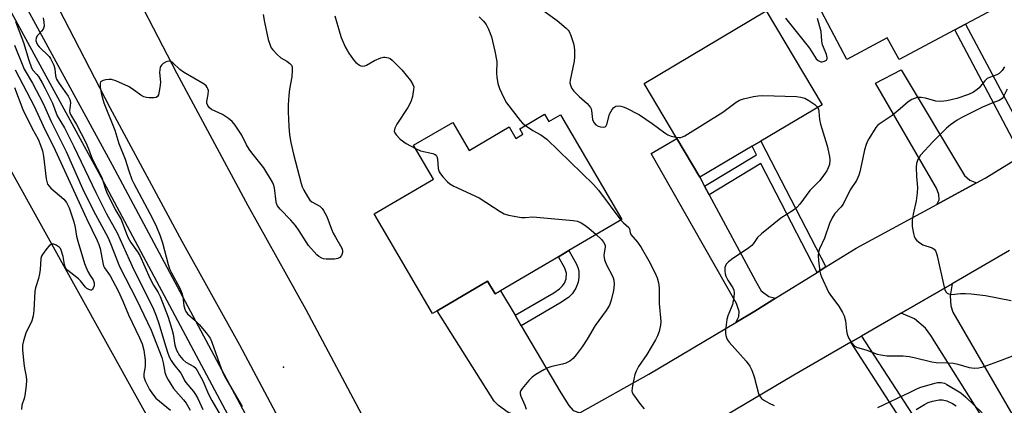
# Model space of a CAD drawing. Units: inches. Extents: x 1273761 to 1279761, y 493453 to 497453.
# Drawn here: x 1277145 to 1277460, y 494815 to 494938 of the extents above; entities that cross this region are included whole.
import ezdxf

# ---------------------------------------------------------------- set-up
doc = ezdxf.new("R2010")
doc.units = ezdxf.units.IN
doc.header["$MEASUREMENT"] = 0
for name, color, linetype in [('BLDG-Footprint', 5, 'Continuous'), ('ELEV-Spot Elevation', 7, 'Continuous'), ('TRANS-Driveway', 251, 'Continuous'), ('TRANS-Non Street Sidewalk', 7, 'Continuous'), ('TRANS-Parking Lot', 4, 'Continuous'), ('TRANS-Road', 130, 'Continuous'), ('TRANS-Street Sidewalk', 7, 'Continuous'), ('Undefined', 1, 'Continuous')]:
    doc.layers.add(name, color=color, linetype=linetype)

msp = doc.modelspace()

# ---------------------------------------------------------------- linework, layer by layer
at = {"layer": 'BLDG-Footprint'}
for points, elevation in [([(1277444.55, 494935.13), (1277426.71, 494925.6), (1277422.97, 494932.6), (1277410.02, 494925.69), (1277401.86, 494940.97), (1277415.73, 494948.38), (1277412.18, 494955.01), (1277453.85, 494977.27), (1277469.3, 494948.35), (1277448, 494936.97)], 341.51), ([(1277379.68, 494897.84), (1277362.98, 494887.93), (1277355.58, 494900.4), (1277345.13, 494917.99), (1277384.22, 494941.21), (1277402.08, 494911.14), (1277382.53, 494899.53)], 344.19), ([(1277313.33, 494908.1), (1277314.7, 494905.76), (1277318.36, 494907.91), (1277338.05, 494874.42), (1277321.12, 494864.46), (1277317.76, 494862.49), (1277299.25, 494851.61), (1277297.47, 494850.56), (1277295.05, 494854.68), (1277278.9, 494845.18), (1277277.47, 494844.34), (1277258.74, 494876.19), (1277277.75, 494887.37), (1277271.4, 494898.16), (1277283.91, 494905.51), (1277289.18, 494896.54), (1277301.95, 494904.05), (1277304.11, 494900.36), (1277306.4, 494901.71), (1277305.39, 494903.43)], 348.16)]:
    msp.add_lwpolyline(points, close=True, dxfattribs=dict(at, elevation=elevation))
at = {"layer": 'ELEV-Spot Elevation'}
msp.add_point((1277229.8, 494827.1, 349), dxfattribs=at)
at = {"layer": 'TRANS-Driveway'}
for points in [[(1277451.46, 494886.12), (1277438.81, 494879.26), (1277439.51, 494880.67), (1277439.47, 494882.42), (1277438.66, 494884.49), (1277419.15, 494918.08), (1277427.35, 494922.35), (1277447.71, 494888.47), (1277449.37, 494886.96)], [(1277364.53, 494885.04), (1277365.98, 494882.32), (1277380.77, 494854.74), (1277382.58, 494851.6), (1277385.11, 494849.7), (1277387.19, 494849.18), (1277380.62, 494845.09), (1277374.5, 494841.45), (1277375.47, 494843.35), (1277375.57, 494844.98), (1277374.68, 494847.47), (1277347.39, 494895.54), (1277355.58, 494900.4), (1277362.98, 494887.93)], [(1277303.87, 494843.76), (1277305.84, 494840.4), (1277318.48, 494818.92), (1277321.1, 494814.83), (1277322.5, 494813.23), (1277324.64, 494812.53), (1277311.26, 494805.01), (1277311.6, 494806.76), (1277311.5, 494808.44), (1277311.15, 494809.5), (1277310.72, 494810.07), (1277307.06, 494810.69), (1277301.69, 494812.58), (1277298.56, 494814.8), (1277297.15, 494816.19), (1277278.9, 494845.18), (1277295.05, 494854.68), (1277297.47, 494850.56), (1277299.25, 494851.61)], [(1277427.37, 494844.39), (1277443.67, 494853.8), (1277443.11, 494849.98), (1277443.34, 494846.73), (1277443.96, 494844.77), (1277466.92, 494804.99), (1277459.97, 494800.7), (1277436.87, 494837.28), (1277435.15, 494839.63), (1277431.66, 494842.56)]]:
    msp.add_lwpolyline(points, close=True, dxfattribs=at)
at = {"layer": 'TRANS-Non Street Sidewalk'}
for points in [[(1277469.29, 494896.88), (1277465.95, 494894.82), (1277444.55, 494935.13), (1277448, 494936.97)], [(1277403.33, 494859.23), (1277400.51, 494857.47), (1277382.49, 494892.39), (1277365.98, 494882.32), (1277364.53, 494885.04), (1277381.08, 494895.13), (1277379.68, 494897.84), (1277382.53, 494899.54)], [(1277305.84, 494840.4), (1277303.87, 494843.76), (1277316.26, 494850.95), (1277318.04, 494852.19), (1277319.09, 494853.14), (1277319.64, 494854.02), (1277320.19, 494855.37), (1277320.28, 494857.21), (1277319.82, 494858.86), (1277317.76, 494862.49), (1277321.12, 494864.46), (1277323.52, 494860.15), (1277323.99, 494859.05), (1277324.22, 494858.01), (1277324.24, 494855.86), (1277324.05, 494854.37), (1277323.27, 494852.39), (1277322.19, 494850.61), (1277320.94, 494849.48), (1277318.21, 494847.58)], [(1277411.3, 494835.1), (1277414.75, 494837.1), (1277439.2, 494799.25), (1277435.81, 494797.16)]]:
    msp.add_lwpolyline(points, close=True, dxfattribs=at)
at = {"layer": 'TRANS-Parking Lot'}
msp.add_polyline3d([(1277121.57, 494927.79, 0), (1277204.03, 494779.13, 0), (1277265.1, 494664.96, 0), (1277251.54, 494657.77, 0), (1277250.72, 494656.72, 0), (1277250.19, 494655.52, 0), (1277249.96, 494654.22, 0), (1277250.04, 494652.9, 0), (1277250.44, 494651.64, 0), (1277264.79, 494623.08, 0), (1277285.13, 494583.42, 0), (1277286.44, 494581.88, 0), (1277288.2, 494580.9, 0), (1277289.56, 494580.61, 0), (1277291.57, 494580.79, 0), (1277307.79, 494588.76, 0), (1277355.42, 494498.23, 0), (1277392.01, 494428.71, 0), (1277394.74, 494423.53, 0), (1277445.62, 494326.84, 0), (1277507.69, 494215.29, 0)], dxfattribs=at)
at = {"layer": 'TRANS-Road'}
msp.add_lwpolyline([(1277259.22, 494803.63), (1277238.01, 494792.39), (1277215.86, 494834.17), (1277197.33, 494867.34), (1277174.36, 494910.21), (1277156.28, 494945.2), (1277133.17, 494989.03), (1277154.59, 495000.52), (1277157.81, 494993.85), (1277177.56, 494956.3), (1277195.6, 494921.38), (1277218.38, 494878.86), (1277236.94, 494845.64)], close=True, dxfattribs=at)
for points in [[(1277324.64, 494812.53), (1277346.66, 494824.92), (1277374.5, 494841.45), (1277380.62, 494845.09), (1277387.19, 494849.18), (1277400.51, 494857.47), (1277403.33, 494859.23), (1277413, 494865.25), (1277438.81, 494879.26), (1277451.46, 494886.12), (1277454.23, 494887.63), (1277465.95, 494894.82)], [(1277462.11, 494864.45), (1277443.67, 494853.8), (1277427.37, 494844.39), (1277414.75, 494837.1), (1277411.3, 494835.1), (1277393.09, 494824.58), (1277358.67, 494804.13)]]:
    msp.add_lwpolyline(points, dxfattribs=at)
at = {"layer": 'TRANS-Street Sidewalk'}
msp.add_lwpolyline([(1277132.95, 494968.98), (1277174.99, 494891.93), (1277280.82, 494693.53), (1277325.35, 494610.72), (1277384.89, 494500.76), (1277380.52, 494498.39), (1277320.97, 494608.36), (1277276.43, 494691.18), (1277170.61, 494889.57), (1277128.57, 494966.63)], dxfattribs=at)
at = {"layer": 'Undefined'}
for points, elevation in [([(1277223.33, 494940.08), (1277223.66, 494937.61), (1277224.92, 494932.09), (1277225.58, 494929.91), (1277225.82, 494929.41), (1277226.34, 494928.7), (1277227.8, 494927.2), (1277228.92, 494926.22), (1277230.9, 494925.07), (1277231.85, 494924.41), (1277232.37, 494923.8), (1277232.52, 494923.3), (1277232.57, 494922.17), (1277232.42, 494920.08), (1277231.73, 494916.15), (1277231.5, 494914.11), (1277231.28, 494911.17), (1277231.25, 494908.9), (1277231.44, 494904.17), (1277231.68, 494901.55), (1277232.14, 494899.03), (1277232.94, 494895.38), (1277235.45, 494885.96), (1277235.8, 494884.84), (1277236.28, 494883.79), (1277237.43, 494881.79), (1277238.26, 494880.64), (1277238.9, 494880.09), (1277241.39, 494878.64), (1277242.12, 494877.97), (1277242.6, 494877.33), (1277243.6, 494875.34), (1277245.13, 494871.33), (1277245.72, 494870.01), (1277246.38, 494868.74), (1277248.43, 494865.22), (1277248.65, 494864.51), (1277248.66, 494863.82), (1277248.3, 494862.85), (1277247.84, 494862.25), (1277247.18, 494861.9), (1277246.08, 494861.76), (1277243.45, 494861.74), (1277242.59, 494861.83), (1277242.06, 494861.98), (1277241.07, 494862.51), (1277240.42, 494863.05), (1277237.79, 494866.07), (1277236.99, 494867.23), (1277234.85, 494870.8), (1277233.66, 494872.44), (1277232.17, 494874.21), (1277228.74, 494877.7), (1277227.91, 494878.83), (1277227.55, 494879.56), (1277227.39, 494880.09), (1277226.89, 494884.55), (1277226.63, 494885.61), (1277226.28, 494886.4), (1277223.53, 494890.92), (1277219.61, 494895.78), (1277218.77, 494896.93), (1277217.96, 494898.34), (1277216.45, 494901.46), (1277214.3, 494904.67), (1277213.37, 494905.81), (1277212.23, 494906.75), (1277210.22, 494908.04), (1277206.74, 494909.67), (1277206.09, 494910.22), (1277205.58, 494910.89), (1277205.27, 494911.63), (1277205.25, 494912.16), (1277205.7, 494914.44), (1277205.74, 494915.71), (1277205.62, 494916.22), (1277205.38, 494916.73), (1277205.05, 494917.19), (1277204.45, 494917.74), (1277197.75, 494921.58), (1277196.58, 494922.48), (1277194.39, 494924.56), (1277193.7, 494924.96), (1277192.99, 494925.13), (1277192.26, 494924.92), (1277191.32, 494924.34), (1277190.7, 494923.8), (1277190.3, 494923.14), (1277190.17, 494922.35), (1277190.16, 494921.51), (1277190.41, 494918.42), (1277190.25, 494916.64), (1277189.84, 494914.36), (1277189.48, 494913.75), (1277189.07, 494913.53), (1277188.29, 494913.41), (1277186.84, 494913.39), (1277185.97, 494913.47), (1277185.14, 494913.69), (1277184.13, 494914.25), (1277181.36, 494916.24), (1277180.16, 494916.99), (1277176.17, 494918.82), (1277174.79, 494919.23), (1277173.96, 494919.24), (1277172.85, 494919.1), (1277172.05, 494918.92), (1277171.4, 494918.62), (1277171.25, 494918.47), (1277171.08, 494918.05), (1277171.08, 494916.67), (1277171.53, 494914.48), (1277172.32, 494911.76), (1277175.81, 494903.05), (1277177.13, 494898.75), (1277179.13, 494893.68), (1277180.27, 494889.96), (1277181.25, 494887.24), (1277181.9, 494885.91), (1277187.91, 494874.7), (1277189.13, 494872.08), (1277190.36, 494869.19), (1277191.12, 494866.97), (1277192.89, 494860.01), (1277193.34, 494858.59), (1277193.96, 494857.29), (1277196.59, 494852.43), (1277197.28, 494850.84), (1277197.53, 494849.69), (1277197.92, 494846.75), (1277198.31, 494845.39), (1277198.58, 494844.9), (1277199.12, 494844.22), (1277201.52, 494842.1), (1277202.76, 494840.82), (1277205.09, 494838.13), (1277206.28, 494836.45), (1277206.85, 494835.17), (1277209.82, 494826.67), (1277210.48, 494825.06), (1277211.01, 494824.03), (1277216.57, 494814.49)], 350), ([(1277246.24, 494939.64), (1277247.78, 494934.04), (1277248.26, 494932.71), (1277249.56, 494929.74), (1277250.21, 494928.42), (1277250.66, 494927.67), (1277252.21, 494925.56), (1277252.98, 494924.69), (1277254.07, 494923.87), (1277254.54, 494923.65), (1277255.04, 494923.55), (1277255.83, 494923.62), (1277256.35, 494923.81), (1277258.87, 494925.36), (1277260.97, 494926.23), (1277261.77, 494926.42), (1277262.33, 494926.44), (1277263.39, 494926.22), (1277263.86, 494925.94), (1277264.52, 494925.4), (1277267.6, 494922.33), (1277270.39, 494918.87), (1277271.2, 494917.68), (1277271.44, 494916.91), (1277271.42, 494916.07), (1277271.02, 494913.76), (1277270.56, 494912.07), (1277269.56, 494910.29), (1277266.03, 494904.92), (1277265.41, 494903.65), (1277265.26, 494903.15), (1277265.23, 494902.66), (1277265.37, 494902.2), (1277265.78, 494901.54), (1277267.11, 494900.12), (1277269.08, 494898.8), (1277272.02, 494897.11)], 348), ([(1277292.34, 494939.33), (1277293.76, 494937.94), (1277294.66, 494936.87), (1277295.4, 494935.33), (1277296.3, 494932.88), (1277297.43, 494928.32), (1277297.99, 494924.99), (1277297.96, 494921.22), (1277298.04, 494920.04), (1277298.41, 494918), (1277298.93, 494916.38), (1277300.15, 494913.55), (1277301.17, 494911.75), (1277305.5, 494906.14), (1277306.28, 494905.27), (1277307.19, 494904.49)], 346), ([(1277311.72, 494942.17), (1277317.34, 494938.15), (1277320.25, 494935.7), (1277320.85, 494935.08), (1277321.16, 494934.61), (1277321.72, 494933.3), (1277322.52, 494930.82), (1277322.79, 494929.71), (1277322.87, 494928.55), (1277322.85, 494926.51), (1277322.73, 494925.06), (1277321.45, 494919.02), (1277321.43, 494918.18), (1277321.57, 494917.38), (1277321.99, 494916.39), (1277322.7, 494915.47), (1277324.34, 494913.78), (1277326.89, 494911.51), (1277327.97, 494910.29), (1277328.19, 494909.81), (1277328.32, 494909.27), (1277328.69, 494906.42), (1277329.09, 494905.45), (1277329.71, 494904.68), (1277330.44, 494904.3), (1277331.25, 494904.07), (1277332.05, 494903.97), (1277332.71, 494904.11), (1277332.99, 494904.43), (1277333.19, 494904.88), (1277334.09, 494908.17), (1277334.95, 494909.66), (1277335.49, 494910.28), (1277336.14, 494910.66), (1277336.89, 494910.76), (1277337.7, 494910.71), (1277338.51, 494910.52), (1277339.31, 494910.19), (1277343.7, 494907.92), (1277347.77, 494905.15), (1277351.77, 494902.11), (1277352.75, 494901.47), (1277353.81, 494901.06), (1277355.38, 494900.73)], 344), ([(1277144.03, 494937.84), (1277146.59, 494931.12), (1277148.29, 494925.42), (1277149.21, 494922.93), (1277149.64, 494922.26), (1277150.83, 494920.89), (1277151.36, 494920.17), (1277152.61, 494918.15), (1277153.57, 494916.38), (1277155.89, 494911.68), (1277157.42, 494907.56), (1277159.7, 494903.81), (1277162.72, 494897.82), (1277169.72, 494883.01), (1277171.72, 494878.96), (1277173.17, 494876.19), (1277176.59, 494870.19), (1277180.37, 494861.62), (1277181.93, 494858.27), (1277188.02, 494846.18), (1277189.08, 494843.58), (1277189.95, 494841.11), (1277191.7, 494834.97), (1277192.67, 494831.96), (1277193.25, 494830.42), (1277193.84, 494829.22), (1277194.68, 494827.93), (1277196.91, 494825.17), (1277197.36, 494824.44), (1277198.14, 494822.84), (1277198.57, 494822.17), (1277200.96, 494819.34), (1277201.63, 494818.41), (1277202.33, 494817.12), (1277203.95, 494813.56)], 354), ([(1277152.87, 494938.94), (1277153.15, 494937.64), (1277153.19, 494936.35), (1277152.85, 494935.37), (1277152.38, 494934.7), (1277151.04, 494933.28), (1277150.65, 494932.58), (1277150.57, 494931.78), (1277150.74, 494931.09), (1277151.08, 494930.37), (1277151.58, 494929.69), (1277154.77, 494926.63), (1277155.29, 494925.93), (1277155.71, 494925.15), (1277156.3, 494923.78), (1277156.66, 494922.66), (1277156.84, 494920.46), (1277157.19, 494919.37), (1277158.03, 494917.98), (1277160.89, 494913.89), (1277161.43, 494912.89), (1277161.58, 494912.32), (1277161.59, 494911.77), (1277161.34, 494909.25), (1277161.45, 494908.53), (1277161.65, 494908.02), (1277163.61, 494904.86), (1277166.56, 494899.12), (1277167.44, 494896.99), (1277168.56, 494893.79), (1277171.61, 494887.91), (1277172.68, 494884.48), (1277173.15, 494883.28), (1277175.92, 494877.58), (1277177.86, 494874.39), (1277179.54, 494869.79), (1277180.06, 494868.56), (1277180.97, 494867.05), (1277183.07, 494864.04), (1277183.81, 494862.87), (1277187.02, 494855.67), (1277188.24, 494853.36), (1277189.72, 494850.99), (1277190.35, 494849.79), (1277192.85, 494843.18), (1277194.11, 494839.34), (1277194.53, 494837.72), (1277195.04, 494834.18), (1277195.53, 494832.61), (1277196.52, 494830.83), (1277197.57, 494829.53), (1277198.55, 494828.75), (1277201.12, 494827.32), (1277201.7, 494826.75), (1277202.18, 494826.03), (1277203.95, 494822.7), (1277205.8, 494818.5), (1277206.88, 494816.42), (1277209.57, 494811.86)], 352), ([(1277390.34, 494938.87), (1277398.09, 494929.27), (1277400.25, 494925.91), (1277400.81, 494925.34), (1277401.23, 494925.06), (1277401.68, 494924.89), (1277402.17, 494924.89), (1277402.89, 494925.08), (1277403.48, 494925.45), (1277403.68, 494925.82), (1277403.72, 494926.28), (1277403.51, 494927.3), (1277402.5, 494929.56), (1277402.25, 494930.38), (1277402.05, 494931.55), (1277401.81, 494934.6), (1277400.63, 494938.81)], 342), ([(1277143.68, 494930.22), (1277146.83, 494922.51), (1277149.48, 494918.02), (1277152.94, 494911.51), (1277155.4, 494905.74), (1277158.03, 494900.7), (1277160.27, 494896.15), (1277165.47, 494884.32), (1277169, 494877.23), (1277173.57, 494868.73), (1277174.43, 494866.73), (1277177.35, 494859.31), (1277182.71, 494848.83), (1277187.42, 494839.02), (1277190.84, 494830.2), (1277191.32, 494828.49), (1277191.67, 494826.19), (1277191.87, 494825.37), (1277192.36, 494824.05), (1277192.89, 494823.06), (1277194.6, 494820.34), (1277197.79, 494816.69), (1277198.67, 494815.57), (1277199.9, 494813.38)], 356), ([(1277143.95, 494922.36), (1277150.05, 494910.66), (1277152.87, 494904.43), (1277156.76, 494896.64), (1277166.75, 494874.69), (1277170.19, 494867.69), (1277170.71, 494866.41), (1277171.12, 494865.07), (1277171.93, 494860.54), (1277172.22, 494859.57), (1277172.53, 494858.98), (1277174.3, 494856.39), (1277176.85, 494851.59), (1277178.36, 494848.27), (1277180.19, 494843.93), (1277183.76, 494836.48), (1277184.55, 494834.6), (1277185.08, 494832.61), (1277185.53, 494829.36), (1277185.48, 494827.33), (1277185.13, 494824.94), (1277185.12, 494824.07), (1277185.53, 494822.76), (1277186.89, 494819.95), (1277187.84, 494818.53), (1277188.95, 494817.24), (1277193.58, 494813.36)], 358), ([(1277460.47, 494923.25), (1277459.66, 494922.11), (1277459.11, 494921.49), (1277458.7, 494921.15), (1277458, 494920.75), (1277455.61, 494919.92), (1277454.88, 494919.55), (1277454.16, 494918.85), (1277452.33, 494916.55), (1277451.7, 494916), (1277450.52, 494915.21), (1277448.99, 494914.44), (1277445.17, 494913.14), (1277442.04, 494912.44), (1277440.08, 494912.21), (1277438.52, 494912.35), (1277435.18, 494913.3), (1277433.83, 494913.52), (1277433.04, 494913.53), (1277432.47, 494913.44), (1277430.81, 494912.86), (1277429.63, 494912.11), (1277427.09, 494909.84), (1277424.55, 494907.75), (1277420.41, 494904.98), (1277419.84, 494904.46), (1277419.32, 494903.83), (1277417.01, 494900.23), (1277416.6, 494899.48), (1277416.15, 494898.4), (1277415.62, 494896.71), (1277415.06, 494893.64), (1277414.19, 494889.66), (1277413.86, 494888.57), (1277413.54, 494887.81), (1277413.06, 494886.95), (1277411.09, 494883.95), (1277408.85, 494879.29), (1277408.13, 494878.37), (1277406.17, 494876.33), (1277405.31, 494874.93), (1277404.5, 494873.14), (1277402.86, 494868.38), (1277401.32, 494865.04), (1277400.97, 494863.92), (1277400.81, 494862.77), (1277400.92, 494861.3), (1277401.42, 494857.76), (1277401.62, 494856.9), (1277401.91, 494856.06), (1277404.15, 494851.16), (1277404.76, 494850.21), (1277407.44, 494846.66), (1277408.66, 494844.65), (1277409.2, 494843.61), (1277409.62, 494842.01), (1277409.94, 494838.8), (1277410.15, 494837.64), (1277410.6, 494836.56), (1277411.63, 494834.77), (1277412.37, 494833.91), (1277413.08, 494833.52), (1277416.4, 494832.54), (1277419.75, 494831.33), (1277420.86, 494831.04), (1277422.82, 494830.76), (1277427.99, 494830.7), (1277429.94, 494830.51), (1277431.6, 494830.2), (1277437.19, 494828.8), (1277438.6, 494828.66), (1277442.55, 494828.53), (1277444.19, 494828.36), (1277445.58, 494828.05), (1277449.2, 494827.02), (1277450.88, 494826.82), (1277452.26, 494826.89), (1277453.67, 494827.26), (1277458.37, 494828.9), (1277465.35, 494831.61)], 342), ([(1277143.67, 494916.69), (1277146.41, 494909.65), (1277149.42, 494903.56), (1277151.25, 494900.12), (1277152.04, 494898.25), (1277152.64, 494896.44), (1277153.03, 494894.71), (1277153.88, 494887.4), (1277154.03, 494886.55), (1277154.29, 494885.76), (1277154.78, 494885.08), (1277155.39, 494884.47), (1277159.55, 494880.87), (1277160.32, 494879.82), (1277161.16, 494878.1), (1277162.73, 494873.71), (1277163.16, 494871.86), (1277163.58, 494869.12), (1277163.94, 494867.45), (1277166.1, 494860.32), (1277166.5, 494859.28), (1277167.22, 494857.74), (1277167.9, 494856.49), (1277168.84, 494855.05), (1277169.2, 494854.18), (1277169.24, 494853.7), (1277169.17, 494853.18), (1277168.92, 494852.45), (1277168.68, 494852.05), (1277168.38, 494851.8), (1277168.19, 494851.77), (1277167.52, 494851.95), (1277166.83, 494852.36), (1277166.41, 494852.73), (1277164.81, 494854.76), (1277164.23, 494855.38), (1277160.79, 494858.03), (1277160.3, 494858.59), (1277159.96, 494859.25), (1277159.75, 494860.05), (1277159.33, 494862.59), (1277158.67, 494864.57), (1277158.39, 494865.07), (1277158.03, 494865.5), (1277157.1, 494866.14), (1277156.34, 494866.46), (1277155.86, 494866.56), (1277155.63, 494866.54), (1277155.2, 494866.33), (1277154.8, 494865.98), (1277154.03, 494865.11), (1277152.64, 494863.19), (1277152.39, 494862.68), (1277152.19, 494861.87), (1277151.94, 494858.42), (1277151.72, 494856.96), (1277151.36, 494855.54), (1277150.42, 494852.56), (1277150.18, 494851.45), (1277149.93, 494845.24), (1277149.72, 494843.53), (1277149.24, 494841.92), (1277147.34, 494838.02), (1277146.58, 494835.52), (1277146.31, 494834.12), (1277146.33, 494832.66), (1277146.73, 494828.27), (1277146.93, 494826.83), (1277147.46, 494824.09), (1277147.56, 494822.98), (1277147.42, 494821.22), (1277146.99, 494818), (1277146.8, 494817.14), (1277146.09, 494814.96), (1277145.91, 494813.52)], 360), ([(1277355.38, 494900.73), (1277356.32, 494900.64), (1277356.86, 494900.68), (1277357.4, 494900.84), (1277358.17, 494901.24), (1277370.34, 494908.82), (1277374.66, 494911.97), (1277375.63, 494912.58), (1277376.99, 494913.07), (1277380.17, 494913.78), (1277381.63, 494914.04), (1277383.11, 494914.11), (1277393.86, 494913.77), (1277395.3, 494913.63), (1277396.53, 494913.25), (1277397.81, 494912.52), (1277399.78, 494911.2), (1277400.42, 494910.63), (1277400.66, 494910.3)], 344), ([(1277461.26, 494916.11), (1277460, 494913.58), (1277459.68, 494913.16), (1277459.33, 494912.85), (1277458.71, 494912.53), (1277456.69, 494911.8), (1277453.46, 494910.39), (1277446.8, 494907.09), (1277445.32, 494906.25), (1277443.17, 494904.76), (1277441.85, 494903.62), (1277437.48, 494899.29), (1277433.63, 494894.99), (1277433.13, 494894.29), (1277432.77, 494893.58), (1277432.35, 494892.31), (1277432.24, 494891.17), (1277432.35, 494888.18), (1277432.63, 494884.67), (1277432.55, 494882.95), (1277432.2, 494880.4), (1277431.19, 494876.15), (1277430.97, 494874.22), (1277430.97, 494872.18), (1277431.32, 494869.93), (1277431.52, 494869.11), (1277431.84, 494868.36), (1277432.33, 494867.75), (1277432.94, 494867.22), (1277434.31, 494866.33), (1277437.31, 494865.33), (1277437.93, 494864.9), (1277438.38, 494864.34), (1277438.71, 494863.56), (1277438.93, 494862.73), (1277441.13, 494852.7), (1277441.39, 494851.89), (1277441.78, 494851.19), (1277442.15, 494850.86), (1277442.59, 494850.62), (1277443.58, 494850.38), (1277446.33, 494850.66), (1277448.02, 494850.73), (1277449.77, 494850.61), (1277454.43, 494850.06), (1277462.64, 494848.42)], 340), ([(1277400.66, 494910.3), (1277400.91, 494909.78), (1277401.09, 494909.03), (1277401.3, 494906.4), (1277401.58, 494904.95), (1277403.68, 494897.95), (1277404.44, 494894.56), (1277404.54, 494893.43), (1277404.42, 494892.06), (1277404.09, 494890.99), (1277403.59, 494889.97), (1277402.59, 494888.53), (1277401.33, 494886.9), (1277398.13, 494883.67), (1277394.99, 494879.36), (1277394.07, 494878.3), (1277392.96, 494877.4), (1277388.91, 494874.81), (1277382.71, 494869.79), (1277381.48, 494868.6), (1277380.16, 494866.71), (1277379.62, 494866.09), (1277378.22, 494865.02), (1277373.54, 494861.88), (1277372.15, 494860.87), (1277371.4, 494860.06), (1277370.99, 494859.01), (1277370.96, 494857.86), (1277371.09, 494857.04), (1277371.32, 494856.24), (1277371.92, 494854.96), (1277373.52, 494852.48), (1277373.83, 494851.73), (1277373.94, 494850.92), (1277373.81, 494849.5), (1277373.39, 494847.21), (1277373.03, 494846.14), (1277371.95, 494843.54), (1277371.64, 494842.44), (1277371.17, 494838.93), (1277371.15, 494838.06), (1277371.27, 494837.25), (1277371.74, 494836.01), (1277372.38, 494835.08), (1277377.82, 494829.03), (1277379.02, 494827.49), (1277379.6, 494826.21), (1277380.32, 494824.06), (1277381.72, 494818.68), (1277382.08, 494817.93), (1277382.76, 494817.1), (1277383.67, 494816.43), (1277385.21, 494815.59), (1277386.79, 494814.84)], 344), ([(1277307.19, 494904.49), (1277309.53, 494902.86), (1277312.14, 494901.54), (1277314.01, 494900.16), (1277328.93, 494885.6), (1277330.52, 494883.84), (1277337.73, 494874.23)], 346), ([(1277272.02, 494897.11), (1277273.65, 494896.42), (1277277.6, 494895.51), (1277278.11, 494895.32), (1277278.6, 494894.97), (1277278.82, 494894.63), (1277279.03, 494893.88), (1277279.3, 494890.77), (1277279.55, 494889.71), (1277279.98, 494888.98), (1277280.73, 494888.09), (1277282.14, 494886.58), (1277283.01, 494885.82), (1277284.29, 494885.1), (1277292.43, 494881.38), (1277299.13, 494876.98), (1277300.39, 494876.23), (1277301.8, 494875.79), (1277305.93, 494875.1), (1277307.07, 494875.06), (1277309.56, 494875.23), (1277310.73, 494875.19), (1277322.44, 494874.06), (1277323.88, 494873.83), (1277324.99, 494873.38), (1277326.15, 494872.64), (1277327.5, 494871.62), (1277329.85, 494869.6)], 348), ([(1277337.73, 494874.23), (1277338.59, 494873.3), (1277340.28, 494871.84), (1277340.44, 494871.43), (1277340.66, 494870.22), (1277340.91, 494869.64), (1277343.03, 494867.16), (1277344.18, 494865.46), (1277346.69, 494861.13), (1277348.62, 494857.48), (1277349.37, 494855.7), (1277349.75, 494854.14), (1277349.95, 494852.49), (1277350.02, 494847.47), (1277350.48, 494841.72), (1277350.37, 494840.57), (1277349.94, 494838.55), (1277349.47, 494837.16), (1277348.78, 494835.84), (1277346.03, 494831.22), (1277343.41, 494827.38), (1277342.57, 494825.88), (1277342.2, 494824.77), (1277341.56, 494821.83), (1277341.3, 494820.36), (1277341.26, 494819.51), (1277341.38, 494818.98), (1277341.76, 494818.23), (1277344.04, 494815.14), (1277345.16, 494813.77)], 346), ([(1277329.85, 494869.6), (1277331.48, 494868.02), (1277332.16, 494867.14), (1277332.56, 494866.45), (1277332.69, 494866.04), (1277332.71, 494865.58), (1277332.38, 494863.74), (1277332.31, 494862.9), (1277332.53, 494861.51), (1277333.08, 494859.9), (1277334.97, 494856.44), (1277335.27, 494855.7), (1277335.45, 494854.95), (1277335.54, 494853.58), (1277335.41, 494851.64), (1277334.67, 494848.6), (1277334.06, 494847), (1277333.05, 494845.24), (1277329.48, 494840.44), (1277326.94, 494836.14), (1277325.37, 494833.65), (1277323.46, 494831.04), (1277322.51, 494829.94), (1277321.38, 494829.06), (1277320.12, 494828.4), (1277319.02, 494828.1), (1277315.67, 494827.38), (1277314.34, 494826.95), (1277313.03, 494826.27), (1277310.48, 494824.75), (1277309.3, 494823.88), (1277308.29, 494822.8), (1277306.17, 494820.31), (1277305.71, 494819.61), (1277305.53, 494819.12), (1277305.52, 494818.61), (1277305.71, 494817.83), (1277306.97, 494814.98), (1277307.4, 494813.62)], 348), ([(1277419.97, 494814.25), (1277430.32, 494819.16), (1277432.16, 494820.12), (1277433.37, 494820.64), (1277438.18, 494822.03), (1277439.04, 494822.18), (1277440.16, 494822.17), (1277441.24, 494821.95), (1277442.02, 494821.62), (1277446.44, 494818.93), (1277448.11, 494817.55), (1277453.29, 494812.52)], 344), ([(1277432.15, 494813.55), (1277434.85, 494815.19), (1277436.08, 494815.82), (1277437.39, 494816.25), (1277439.58, 494816.62), (1277440.67, 494816.62), (1277442, 494816.34), (1277443.84, 494815.51), (1277445.02, 494814.74)], 346)]:
    msp.add_lwpolyline(points, dxfattribs=dict(at, elevation=elevation))

doc.saveas('drawing.dxf')
